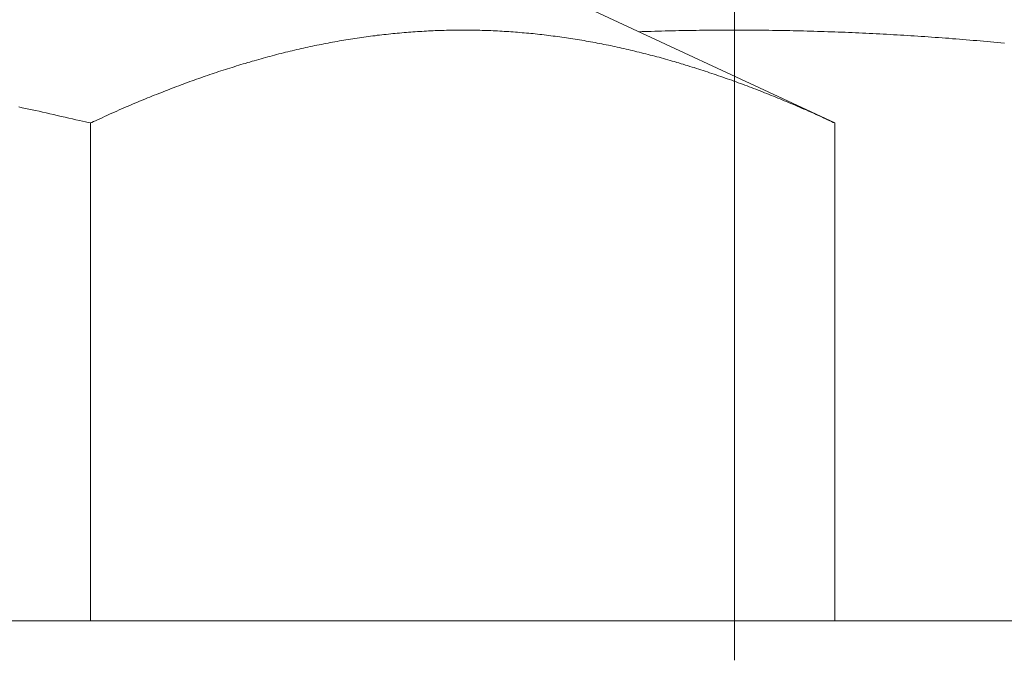
# Model space of a CAD drawing. Units: millimetres. Extents: x 0 to 250, y -250 to 0.
# Drawn here: x 89 to 90, y -165 to -165 of the extents above; entities that cross this region are included whole.
import ezdxf

# ---------------------------------------------------------------- set-up
doc = ezdxf.new("R2010")
doc.units = ezdxf.units.MM
doc.header["$MEASUREMENT"] = 0
doc.linetypes.add('AI-Linetype-20', pattern=[9.0421, 3.931348, -1.965674, 1.179404, -1.965674])
doc.layers.add('Layer 1', color=7, linetype='Continuous', lineweight=0)

# ---------------------------------------------------------------- blocks, each defined once
blk = doc.blocks.new('Block_4')
at = {"layer": 'Layer 1', "color": 18, "lineweight": 20, "true_color": 0x000000}
for p, q in [((89.0955, -164.5343), (89.4334, -164.6918)), ((88.9083, -164.5935), (88.9057, -164.5939)), ((88.9108, -164.5932), (88.9083, -164.5935)), ((88.9134, -164.593), (88.9108, -164.5932)), ((88.9158, -164.5926), (88.9134, -164.593)), ((88.9184, -164.5923), (88.9158, -164.5926)), ((88.921, -164.592), (88.9184, -164.5923)), ((88.9234, -164.5917), (88.921, -164.592)), ((88.926, -164.5915), (88.9234, -164.5917)), ((88.9285, -164.5912), (88.926, -164.5915)), ((88.9311, -164.5909), (88.9285, -164.5912)), ((88.9335, -164.5906), (88.9311, -164.5909)), ((88.9361, -164.5904), (88.9335, -164.5906)), ((88.9385, -164.5901), (88.9361, -164.5904)), ((88.9411, -164.59), (88.9385, -164.5901)), ((88.9437, -164.5897), (88.9411, -164.59)), ((88.9462, -164.5894), (88.9437, -164.5897)), ((88.9488, -164.5893), (88.9462, -164.5894)), ((88.9512, -164.589), (88.9488, -164.5893)), ((88.9538, -164.5889), (88.9512, -164.589)), ((88.9562, -164.5886), (88.9538, -164.5889)), ((88.9588, -164.5885), (88.9562, -164.5886)), ((88.9613, -164.5883), (88.9588, -164.5885)), ((88.9639, -164.5882), (88.9613, -164.5883)), ((88.9663, -164.5881), (88.9639, -164.5882)), ((88.9689, -164.5879), (88.9663, -164.5881)), ((88.9714, -164.5878), (88.9689, -164.5879)), ((88.9739, -164.5877), (88.9714, -164.5878)), ((88.9764, -164.5875), (88.9739, -164.5877)), ((88.979, -164.5874), (88.9764, -164.5875)), ((88.9814, -164.5872), (88.979, -164.5874)), ((88.984, -164.5871), (88.9814, -164.5872)), ((88.9865, -164.5871), (88.984, -164.5871)), ((88.989, -164.587), (88.9865, -164.5871)), ((88.9915, -164.587), (88.989, -164.587)), ((88.9941, -164.5868), (88.9915, -164.587)), ((88.9965, -164.5868), (88.9941, -164.5868)), ((88.9991, -164.5867), (88.9965, -164.5868)), ((89.0016, -164.5867), (88.9991, -164.5867)), ((89.0042, -164.5867), (89.0016, -164.5867)), ((89.0066, -164.5867), (89.0042, -164.5867)), ((89.0092, -164.5867), (89.0066, -164.5867)), ((89.0116, -164.5867), (89.0092, -164.5867)), ((89.0142, -164.5867), (89.0116, -164.5867)), ((89.0167, -164.5867), (89.0142, -164.5867)), ((89.0193, -164.5867), (89.0167, -164.5867)), ((89.0217, -164.5867), (89.0193, -164.5867)), ((89.0243, -164.5867), (89.0217, -164.5867)), ((89.0268, -164.5868), (89.0243, -164.5867)), ((89.0293, -164.5868), (89.0268, -164.5868)), ((89.0318, -164.5868), (89.0293, -164.5868)), ((89.0344, -164.587), (89.0318, -164.5868)), ((89.0368, -164.587), (89.0344, -164.587)), ((89.0394, -164.5871), (89.0368, -164.587)), ((89.0419, -164.5872), (89.0394, -164.5871)), ((89.0443, -164.5872), (89.0419, -164.5872)), ((89.0469, -164.5874), (89.0443, -164.5872)), ((89.0494, -164.5875), (89.0469, -164.5874)), ((89.0519, -164.5877), (89.0494, -164.5875)), ((89.0544, -164.5878), (89.0519, -164.5877)), ((89.057, -164.5879), (89.0544, -164.5878)), ((89.0594, -164.5881), (89.057, -164.5879)), ((89.062, -164.5882), (89.0594, -164.5881)), ((89.0645, -164.5883), (89.062, -164.5882)), ((89.0669, -164.5886), (89.0645, -164.5883)), ((89.0695, -164.5887), (89.0669, -164.5886)), ((89.072, -164.5889), (89.0695, -164.5887)), ((89.0745, -164.5891), (89.072, -164.5889)), ((89.077, -164.5893), (89.0745, -164.5891)), ((89.0796, -164.5896), (89.077, -164.5893)), ((89.082, -164.5897), (89.0796, -164.5896)), ((89.0845, -164.59), (89.082, -164.5897)), ((89.0871, -164.5902), (89.0845, -164.59)), ((89.0895, -164.5905), (89.0871, -164.5902)), ((89.0921, -164.5906), (89.0895, -164.5905)), ((89.0946, -164.5909), (89.0921, -164.5906)), ((89.0971, -164.5912), (89.0946, -164.5909)), ((89.0996, -164.5915), (89.0971, -164.5912)), ((89.102, -164.5917), (89.0996, -164.5915)), ((89.1046, -164.5921), (89.102, -164.5917)), ((89.1071, -164.5924), (89.1046, -164.5921)), ((89.1097, -164.5927), (89.1071, -164.5924)), ((89.1121, -164.593), (89.1097, -164.5927)), ((89.1146, -164.5934), (89.1121, -164.593)), ((89.1172, -164.5936), (89.1146, -164.5934)), ((89.1196, -164.5939), (89.1172, -164.5936)), ((89.2118, -164.5885), (89.213, -164.5885)), ((89.213, -164.5885), (89.2141, -164.5885)), ((89.2141, -164.5885), (89.2153, -164.5883)), ((89.2153, -164.5883), (89.2165, -164.5883)), ((89.2165, -164.5883), (89.2176, -164.5883)), ((89.2176, -164.5883), (89.2189, -164.5883)), ((89.2189, -164.5883), (89.2199, -164.5882)), ((89.2199, -164.5882), (89.2212, -164.5882)), ((89.2212, -164.5882), (89.2223, -164.5882)), ((89.2223, -164.5882), (89.2235, -164.5882)), ((89.2235, -164.5882), (89.2247, -164.5881)), ((89.2247, -164.5881), (89.2258, -164.5881)), ((89.2258, -164.5881), (89.2297, -164.5879)), ((89.2297, -164.5879), (89.2337, -164.5878)), ((89.2337, -164.5878), (89.2375, -164.5878)), ((89.2375, -164.5878), (89.2415, -164.5877)), ((89.2415, -164.5877), (89.2454, -164.5875)), ((89.2454, -164.5875), (89.2494, -164.5874)), ((89.2494, -164.5874), (89.2532, -164.5874)), ((89.2532, -164.5874), (89.2571, -164.5872)), ((89.2571, -164.5872), (89.2611, -164.5872)), ((89.2611, -164.5872), (89.265, -164.5871)), ((89.265, -164.5871), (89.2688, -164.5871)), ((89.2688, -164.5871), (89.2728, -164.587)), ((89.2728, -164.587), (89.2767, -164.587)), ((89.2767, -164.587), (89.2805, -164.5868)), ((89.2805, -164.5868), (89.2845, -164.5868)), ((89.2845, -164.5868), (89.2884, -164.5868)), ((89.2884, -164.5868), (89.2924, -164.5867)), ((89.2924, -164.5867), (89.2962, -164.5867)), ((89.2962, -164.5867), (89.3001, -164.5867)), ((89.3001, -164.5867), (89.3041, -164.5867)), ((89.3041, -164.5867), (89.308, -164.5867)), ((89.308, -164.5867), (89.3118, -164.5867)), ((89.3118, -164.5867), (89.3158, -164.5867)), ((89.3158, -164.5867), (89.3197, -164.5867)), ((89.3197, -164.5867), (89.3237, -164.5867)), ((89.3237, -164.5867), (89.3275, -164.5867)), ((89.3275, -164.5867), (89.3314, -164.5867)), ((89.3314, -164.5867), (89.3354, -164.5867)), ((89.3354, -164.5867), (89.3393, -164.5867)), ((89.3393, -164.5867), (89.3432, -164.5867)), ((89.3432, -164.5867), (89.3471, -164.5867)), ((89.3471, -164.5867), (89.3511, -164.5868)), ((89.3511, -164.5868), (89.355, -164.5868)), ((89.355, -164.5868), (89.3588, -164.5868)), ((89.3588, -164.5868), (89.3628, -164.587)), ((89.3628, -164.587), (89.3667, -164.587)), ((89.3667, -164.587), (89.3707, -164.5871)), ((89.3707, -164.5871), (89.3745, -164.5871)), ((89.3745, -164.5871), (89.3784, -164.5872)), ((89.3784, -164.5872), (89.3824, -164.5872)), ((89.3824, -164.5872), (89.3863, -164.5874)), ((89.3863, -164.5874), (89.3901, -164.5874)), ((89.3901, -164.5874), (89.3941, -164.5875)), ((89.3941, -164.5875), (89.398, -164.5877)), ((89.398, -164.5877), (89.402, -164.5878)), ((89.402, -164.5878), (89.4058, -164.5878)), ((89.4058, -164.5878), (89.4097, -164.5879)), ((89.4097, -164.5879), (89.4137, -164.5881)), ((89.4137, -164.5881), (89.4176, -164.5882)), ((89.4176, -164.5882), (89.4214, -164.5883)), ((89.4214, -164.5883), (89.4254, -164.5885)), ((89.4254, -164.5885), (89.4293, -164.5886)), ((89.4293, -164.5886), (89.4333, -164.5887)), ((89.4333, -164.5887), (89.4371, -164.5889)), ((89.4371, -164.5889), (89.441, -164.589)), ((89.441, -164.589), (89.445, -164.5891)), ((89.445, -164.5891), (89.4489, -164.5893)), ((89.4489, -164.5893), (89.4529, -164.5894)), ((89.4529, -164.5894), (89.4567, -164.5897)), ((89.4567, -164.5897), (89.4606, -164.5898)), ((89.4606, -164.5898), (89.4646, -164.59)), ((89.4646, -164.59), (89.4685, -164.5902)), ((89.4685, -164.5902), (89.4724, -164.5904)), ((89.4724, -164.5904), (89.4763, -164.5905)), ((89.4763, -164.5905), (89.4802, -164.5908)), ((89.4802, -164.5908), (89.4842, -164.5909)), ((89.4842, -164.5909), (89.488, -164.5912)), ((89.488, -164.5912), (89.492, -164.5913)), ((89.492, -164.5913), (89.4959, -164.5916)), ((89.4959, -164.5916), (89.4999, -164.5919)), ((89.4999, -164.5919), (89.5038, -164.592)), ((89.5038, -164.592), (89.5076, -164.5923)), ((89.5076, -164.5923), (89.5116, -164.5926)), ((89.5116, -164.5926), (89.5155, -164.5927)), ((89.5155, -164.5927), (89.5195, -164.593)), ((89.5195, -164.593), (89.5233, -164.5932)), ((89.5233, -164.5932), (89.5272, -164.5935)), ((89.5272, -164.5935), (89.5312, -164.5938)), ((89.5312, -164.5938), (89.5351, -164.5941)), ((88.8426, -164.6048), (88.84, -164.6053)), ((88.845, -164.6043), (88.8426, -164.6048)), ((88.8476, -164.6039), (88.845, -164.6043)), ((88.85, -164.6033), (88.8476, -164.6039)), ((88.8526, -164.6028), (88.85, -164.6033)), ((88.8552, -164.6022), (88.8526, -164.6028)), ((88.8577, -164.6018), (88.8552, -164.6022)), ((88.8603, -164.6013), (88.8577, -164.6018)), ((88.8627, -164.6009), (88.8603, -164.6013)), ((88.8653, -164.6003), (88.8627, -164.6009)), ((88.8679, -164.5999), (88.8653, -164.6003)), ((88.8703, -164.5995), (88.8679, -164.5999)), ((88.8729, -164.599), (88.8703, -164.5995)), ((88.8754, -164.5985), (88.8729, -164.599)), ((88.878, -164.5981), (88.8754, -164.5985)), ((88.8804, -164.5977), (88.878, -164.5981)), ((88.883, -164.5973), (88.8804, -164.5977)), ((88.8856, -164.5969), (88.883, -164.5973)), ((88.888, -164.5965), (88.8856, -164.5969)), ((88.8906, -164.5961), (88.888, -164.5965)), ((88.8931, -164.5957), (88.8906, -164.5961)), ((88.8957, -164.5953), (88.8931, -164.5957)), ((88.8981, -164.595), (88.8957, -164.5953)), ((88.9007, -164.5946), (88.8981, -164.595)), ((88.9033, -164.5942), (88.9007, -164.5946)), ((88.9057, -164.5939), (88.9033, -164.5942)), ((89.1222, -164.5943), (89.1196, -164.5939)), ((89.1246, -164.5947), (89.1222, -164.5943)), ((89.1271, -164.595), (89.1246, -164.5947)), ((89.1297, -164.5954), (89.1271, -164.595)), ((89.1321, -164.5958), (89.1297, -164.5954)), ((89.1347, -164.5961), (89.1321, -164.5958)), ((89.1372, -164.5965), (89.1347, -164.5961)), ((89.1396, -164.5969), (89.1372, -164.5965)), ((89.1422, -164.5973), (89.1396, -164.5969)), ((89.1447, -164.5977), (89.1422, -164.5973)), ((89.1471, -164.5981), (89.1447, -164.5977)), ((89.1497, -164.5985), (89.1471, -164.5981)), ((89.1521, -164.5991), (89.1497, -164.5985)), ((89.1547, -164.5995), (89.1521, -164.5991)), ((89.1572, -164.5999), (89.1547, -164.5995)), ((89.1596, -164.6004), (89.1572, -164.5999)), ((89.1622, -164.6009), (89.1596, -164.6004)), ((89.1647, -164.6013), (89.1622, -164.6009)), ((89.1671, -164.6018), (89.1647, -164.6013)), ((89.1697, -164.6024), (89.1671, -164.6018)), ((89.1722, -164.6028), (89.1697, -164.6024)), ((89.1746, -164.6033), (89.1722, -164.6028)), ((89.1772, -164.6039), (89.1746, -164.6033)), ((89.1796, -164.6043), (89.1772, -164.6039)), ((89.1821, -164.6048), (89.1796, -164.6043)), ((89.1847, -164.6053), (89.1821, -164.6048)), ((89.5351, -164.5941), (89.5391, -164.5943)), ((89.5391, -164.5943), (89.5429, -164.5946)), ((89.5429, -164.5946), (89.5468, -164.5949)), ((89.5468, -164.5949), (89.5508, -164.5951)), ((89.5508, -164.5951), (89.5547, -164.5954)), ((89.5547, -164.5954), (89.5585, -164.5957)), ((89.5585, -164.5957), (89.5625, -164.596)), ((89.5625, -164.596), (89.5664, -164.5964)), ((89.5664, -164.5964), (89.5704, -164.5966)), ((89.5704, -164.5966), (89.5743, -164.5969)), ((89.5743, -164.5969), (89.5781, -164.5972)), ((89.5781, -164.5972), (89.5821, -164.5976)), ((89.5821, -164.5976), (89.586, -164.5979)), ((89.586, -164.5979), (89.59, -164.5983)), ((89.59, -164.5983), (89.5939, -164.5985)), ((89.5939, -164.5985), (89.5977, -164.599)), ((89.5977, -164.599), (89.6017, -164.5992)), ((89.6017, -164.5992), (89.6056, -164.5996)), ((89.6056, -164.5996), (89.6096, -164.5999)), ((89.6096, -164.5999), (89.6134, -164.6003)), ((89.6134, -164.6003), (89.6173, -164.6007)), ((89.6173, -164.6007), (89.6213, -164.601)), ((89.6213, -164.601), (89.6252, -164.6014)), ((88.797, -164.6157), (88.7944, -164.6164)), ((88.7995, -164.615), (88.797, -164.6157)), ((88.802, -164.6143), (88.7995, -164.615)), ((88.8046, -164.6137), (88.802, -164.6143)), ((88.807, -164.6131), (88.8046, -164.6137)), ((88.8096, -164.6124), (88.807, -164.6131)), ((88.8121, -164.6117), (88.8096, -164.6124)), ((88.8147, -164.6112), (88.8121, -164.6117)), ((88.8172, -164.6105), (88.8147, -164.6112)), ((88.8197, -164.61), (88.8172, -164.6105)), ((88.8223, -164.6094), (88.8197, -164.61)), ((88.8247, -164.6088), (88.8223, -164.6094)), ((88.8273, -164.6082), (88.8247, -164.6088)), ((88.8299, -164.6077), (88.8273, -164.6082)), ((88.8323, -164.607), (88.8299, -164.6077)), ((88.8349, -164.6064), (88.8323, -164.607)), ((88.8374, -164.6059), (88.8349, -164.6064)), ((88.84, -164.6053), (88.8374, -164.6059)), ((89.1871, -164.6059), (89.1847, -164.6053)), ((89.1897, -164.6064), (89.1871, -164.6059)), ((89.1922, -164.607), (89.1897, -164.6064)), ((89.1946, -164.6075), (89.1922, -164.607)), ((89.1972, -164.6081), (89.1946, -164.6075)), ((89.1997, -164.6088), (89.1972, -164.6081)), ((89.2021, -164.6093), (89.1997, -164.6088)), ((89.2047, -164.6098), (89.2021, -164.6093)), ((89.2071, -164.6105), (89.2047, -164.6098)), ((89.2096, -164.6111), (89.2071, -164.6105)), ((89.2122, -164.6117), (89.2096, -164.6111)), ((89.2146, -164.6123), (89.2122, -164.6117)), ((89.2171, -164.613), (89.2146, -164.6123)), ((89.2197, -164.6135), (89.2171, -164.613)), ((89.2221, -164.6142), (89.2197, -164.6135)), ((89.2246, -164.6149), (89.2221, -164.6142)), ((89.2272, -164.6156), (89.2246, -164.6149)), ((89.2296, -164.6161), (89.2272, -164.6156)), ((89.2321, -164.6168), (89.2296, -164.6161)), ((88.7565, -164.6273), (88.7541, -164.6281)), ((88.7591, -164.6265), (88.7565, -164.6273)), ((88.7616, -164.6258), (88.7591, -164.6265)), ((88.7641, -164.625), (88.7616, -164.6258)), ((88.7666, -164.6243), (88.7641, -164.625)), ((88.7692, -164.6235), (88.7666, -164.6243)), ((88.7716, -164.6228), (88.7692, -164.6235)), ((88.7742, -164.622), (88.7716, -164.6228)), ((88.7767, -164.6213), (88.7742, -164.622)), ((88.7793, -164.6206), (88.7767, -164.6213)), ((88.7817, -164.6198), (88.7793, -164.6206)), ((88.7843, -164.6191), (88.7817, -164.6198)), ((88.7869, -164.6184), (88.7843, -164.6191)), ((88.7893, -164.6177), (88.7869, -164.6184)), ((88.7919, -164.6171), (88.7893, -164.6177)), ((88.7944, -164.6164), (88.7919, -164.6171)), ((89.2345, -164.6175), (89.2321, -164.6168)), ((89.2371, -164.6181), (89.2345, -164.6175)), ((89.2396, -164.6188), (89.2371, -164.6181)), ((89.242, -164.6195), (89.2396, -164.6188)), ((89.2446, -164.6203), (89.242, -164.6195)), ((89.247, -164.621), (89.2446, -164.6203)), ((89.2495, -164.6217), (89.247, -164.621)), ((89.2521, -164.6224), (89.2495, -164.6217)), ((89.2545, -164.6232), (89.2521, -164.6224)), ((89.257, -164.6239), (89.2545, -164.6232)), ((89.2596, -164.6247), (89.257, -164.6239)), ((89.262, -164.6254), (89.2596, -164.6247)), ((89.2645, -164.6262), (89.262, -164.6254)), ((89.2669, -164.6269), (89.2645, -164.6262)), ((89.2695, -164.6277), (89.2669, -164.6269)), ((88.7238, -164.6379), (88.7213, -164.6388)), ((88.7263, -164.6371), (88.7238, -164.6379)), ((88.7289, -164.6363), (88.7263, -164.6371)), ((88.7313, -164.6354), (88.7289, -164.6363)), ((88.7339, -164.6345), (88.7313, -164.6354)), ((88.7364, -164.6337), (88.7339, -164.6345)), ((88.739, -164.6329), (88.7364, -164.6337)), ((88.7414, -164.632), (88.739, -164.6329)), ((88.744, -164.6312), (88.7414, -164.632)), ((88.7464, -164.6304), (88.744, -164.6312)), ((88.749, -164.6296), (88.7464, -164.6304)), ((88.7515, -164.6289), (88.749, -164.6296)), ((88.7541, -164.6281), (88.7515, -164.6289)), ((89.272, -164.6285), (89.2695, -164.6277)), ((89.2744, -164.6292), (89.272, -164.6285)), ((89.277, -164.63), (89.2744, -164.6292)), ((89.2794, -164.6308), (89.277, -164.63)), ((89.2819, -164.6316), (89.2794, -164.6308)), ((89.2843, -164.6324), (89.2819, -164.6316)), ((89.2869, -164.6333), (89.2843, -164.6324)), ((89.2894, -164.6341), (89.2869, -164.6333)), ((89.2918, -164.6349), (89.2894, -164.6341)), ((89.2944, -164.6357), (89.2918, -164.6349)), ((89.2969, -164.6365), (89.2944, -164.6357)), ((89.2993, -164.6373), (89.2969, -164.6365)), ((89.3018, -164.6383), (89.2993, -164.6373)), ((89.3044, -164.6391), (89.3018, -164.6383)), ((88.6912, -164.6496), (88.6887, -164.6505)), ((88.6938, -164.6488), (88.6912, -164.6496)), ((88.6962, -164.6478), (88.6938, -164.6488)), ((88.6988, -164.6469), (88.6962, -164.6478)), ((88.7012, -164.6459), (88.6988, -164.6469)), ((88.7037, -164.645), (88.7012, -164.6459)), ((88.7063, -164.6442), (88.7037, -164.645)), ((88.7087, -164.6432), (88.7063, -164.6442)), ((88.7112, -164.6424), (88.7087, -164.6432)), ((88.7138, -164.6414), (88.7112, -164.6424)), ((88.7162, -164.6406), (88.7138, -164.6414)), ((88.7188, -164.6397), (88.7162, -164.6406)), ((88.7213, -164.6388), (88.7188, -164.6397)), ((89.3068, -164.6399), (89.3044, -164.6391)), ((89.3093, -164.6409), (89.3068, -164.6399)), ((89.3117, -164.6417), (89.3093, -164.6409)), ((89.3143, -164.6427), (89.3117, -164.6417)), ((89.3167, -164.6435), (89.3143, -164.6427)), ((89.3192, -164.6444), (89.3167, -164.6435)), ((89.3216, -164.6452), (89.3192, -164.6444)), ((89.3242, -164.6462), (89.3216, -164.6452)), ((89.3267, -164.6471), (89.3242, -164.6462)), ((89.3291, -164.648), (89.3267, -164.6471)), ((89.3316, -164.6489), (89.3291, -164.648)), ((89.3342, -164.6499), (89.3316, -164.6489)), ((88.6635, -164.6605), (88.6609, -164.6614)), ((88.666, -164.6594), (88.6635, -164.6605)), ((88.6686, -164.6584), (88.666, -164.6594)), ((88.671, -164.6575), (88.6686, -164.6584)), ((88.6736, -164.6564), (88.671, -164.6575)), ((88.6761, -164.6555), (88.6736, -164.6564)), ((88.6786, -164.6545), (88.6761, -164.6555)), ((88.6811, -164.6535), (88.6786, -164.6545)), ((88.6837, -164.6525), (88.6811, -164.6535)), ((88.6861, -164.6515), (88.6837, -164.6525)), ((88.6887, -164.6505), (88.6861, -164.6515)), ((89.3366, -164.6508), (89.3342, -164.6499)), ((89.3391, -164.6518), (89.3366, -164.6508)), ((89.3415, -164.6527), (89.3391, -164.6518)), ((89.3441, -164.6537), (89.3415, -164.6527)), ((89.3466, -164.6546), (89.3441, -164.6537)), ((89.3491, -164.6556), (89.3466, -164.6546)), ((89.3516, -164.6567), (89.3491, -164.6556)), ((89.354, -164.6576), (89.3516, -164.6567)), ((89.3566, -164.6586), (89.354, -164.6576)), ((89.3591, -164.6597), (89.3566, -164.6586)), ((89.3615, -164.6606), (89.3591, -164.6597)), ((89.3641, -164.6616), (89.3615, -164.6606)), ((88.6366, -164.6715), (88.6341, -164.6726)), ((88.639, -164.6706), (88.6366, -164.6715)), ((88.6415, -164.6695), (88.639, -164.6706)), ((88.6439, -164.6685), (88.6415, -164.6695)), ((88.6462, -164.6674), (88.6439, -164.6685)), ((88.6487, -164.6665), (88.6462, -164.6674)), ((88.6511, -164.6655), (88.6487, -164.6665)), ((88.6536, -164.6644), (88.6511, -164.6655)), ((88.656, -164.6635), (88.6536, -164.6644)), ((88.6585, -164.6625), (88.656, -164.6635)), ((88.6609, -164.6614), (88.6585, -164.6625)), ((89.3666, -164.6627), (89.3641, -164.6616)), ((89.369, -164.6636), (89.3666, -164.6627)), ((89.3715, -164.6646), (89.369, -164.6636)), ((89.3739, -164.6657), (89.3715, -164.6646)), ((89.3762, -164.6666), (89.3739, -164.6657)), ((89.3787, -164.6676), (89.3762, -164.6666)), ((89.3811, -164.6687), (89.3787, -164.6676)), ((89.3835, -164.6696), (89.3811, -164.6687)), ((89.3859, -164.6707), (89.3835, -164.6696)), ((89.3884, -164.6717), (89.3859, -164.6707)), ((89.3908, -164.6727), (89.3884, -164.6717)), ((88.5105, -164.6737), (88.5142, -164.6745)), ((88.5142, -164.6745), (88.5179, -164.6753)), ((88.5179, -164.6753), (88.5217, -164.6761)), ((88.5217, -164.6761), (88.5255, -164.677)), ((88.5255, -164.677), (88.5293, -164.6778)), ((88.5293, -164.6778), (88.5332, -164.6786)), ((88.5332, -164.6786), (88.5372, -164.6795)), ((88.5372, -164.6795), (88.5413, -164.6804)), ((88.5413, -164.6804), (88.5454, -164.6813)), ((88.5454, -164.6813), (88.5496, -164.6823)), ((88.5496, -164.6823), (88.5539, -164.6834)), ((88.6128, -164.682), (88.61, -164.6834)), ((88.6156, -164.6808), (88.6128, -164.682)), ((88.6185, -164.6795), (88.6156, -164.6808)), ((88.6212, -164.6783), (88.6185, -164.6795)), ((88.6239, -164.6771), (88.6212, -164.6783)), ((88.6265, -164.6759), (88.6239, -164.6771)), ((88.6291, -164.6748), (88.6265, -164.6759)), ((88.6317, -164.6737), (88.6291, -164.6748)), ((88.6341, -164.6726), (88.6317, -164.6737)), ((89.3933, -164.6738), (89.3908, -164.6727)), ((89.3957, -164.6749), (89.3933, -164.6738)), ((89.3983, -164.676), (89.3957, -164.6749)), ((89.401, -164.6771), (89.3983, -164.676)), ((89.4036, -164.6783), (89.401, -164.6771)), ((89.4065, -164.6795), (89.4036, -164.6783)), ((89.4092, -164.6808), (89.4065, -164.6795)), ((89.412, -164.6821), (89.4092, -164.6808)), ((89.4148, -164.6834), (89.412, -164.6821)), ((88.5539, -164.6834), (88.5583, -164.6843)), ((88.5583, -164.6843), (88.5627, -164.6853)), ((88.5627, -164.6853), (88.5669, -164.6862)), ((88.5669, -164.6862), (88.5711, -164.6872)), ((88.5711, -164.6872), (88.575, -164.6881)), ((88.575, -164.6881), (88.5789, -164.6889)), ((88.5789, -164.6889), (88.5824, -164.6898)), ((88.5824, -164.6898), (88.5858, -164.6906)), ((88.5858, -164.6906), (88.5887, -164.6913)), ((88.5887, -164.6913), (88.5914, -164.6918)), ((88.593, -164.6911), (88.5914, -164.6918)), ((88.5914, -164.6918), (88.5914, -165.2552)), ((88.5949, -164.6902), (88.593, -164.6911)), ((88.5971, -164.6892), (88.5949, -164.6902)), ((88.5994, -164.6881), (88.5971, -164.6892)), ((88.6019, -164.687), (88.5994, -164.6881)), ((88.6046, -164.6858), (88.6019, -164.687)), ((88.6072, -164.6846), (88.6046, -164.6858)), ((88.61, -164.6834), (88.6072, -164.6846)), ((89.4175, -164.6846), (89.4148, -164.6834)), ((89.4202, -164.6858), (89.4175, -164.6846)), ((89.4228, -164.687), (89.4202, -164.6858)), ((89.4252, -164.6881), (89.4228, -164.687)), ((89.4276, -164.6892), (89.4252, -164.6881)), ((89.4297, -164.6902), (89.4276, -164.6892)), ((89.4316, -164.6911), (89.4297, -164.6902)), ((89.4334, -164.6918), (89.4316, -164.6911)), ((89.4334, -164.6918), (89.4334, -165.2552)), ((107.9041, -165.2552), (84.7597, -165.2552))]:
    blk.add_line(p, q, dxfattribs=at)
at = {"layer": 'Layer 1', "color": 18, "linetype": 'AI-Linetype-20', "lineweight": 13, "true_color": 0x000000}
blk.add_open_spline([(89.32, -165.2999), (89.32, -162.144), (89.32, -158.9881), (89.32, -155.8322), (89.3203, -155.2938), (89.2526, -154.7575), (89.1187, -154.2361), (88.9901, -153.7321), (88.7938, -153.2479), (88.5352, -152.7964), (88.2925, -152.3714), (87.9861, -151.9861), (87.6265, -151.6539), (87.2912, -151.3438), (86.9036, -151.0954), (86.4817, -150.9204), (86.0792, -150.7543), (85.6481, -150.6685), (85.2127, -150.6676), (81.57, -150.6676), (77.9273, -150.6676), (74.2845, -150.6676)], degree=3, knots=[0, 0, 0, 0, 1, 1, 1, 2, 2, 2, 3, 3, 3, 4, 4, 4, 5, 5, 5, 6, 6, 6, 7, 7, 7, 7], dxfattribs=at)

msp = doc.modelspace()

# ---------------------------------------------------------------- block references
at = {"layer": 'Layer 1'}
msp.add_blockref('Block_4', (0, 0), dxfattribs=at)

doc.saveas('drawing.dxf')
